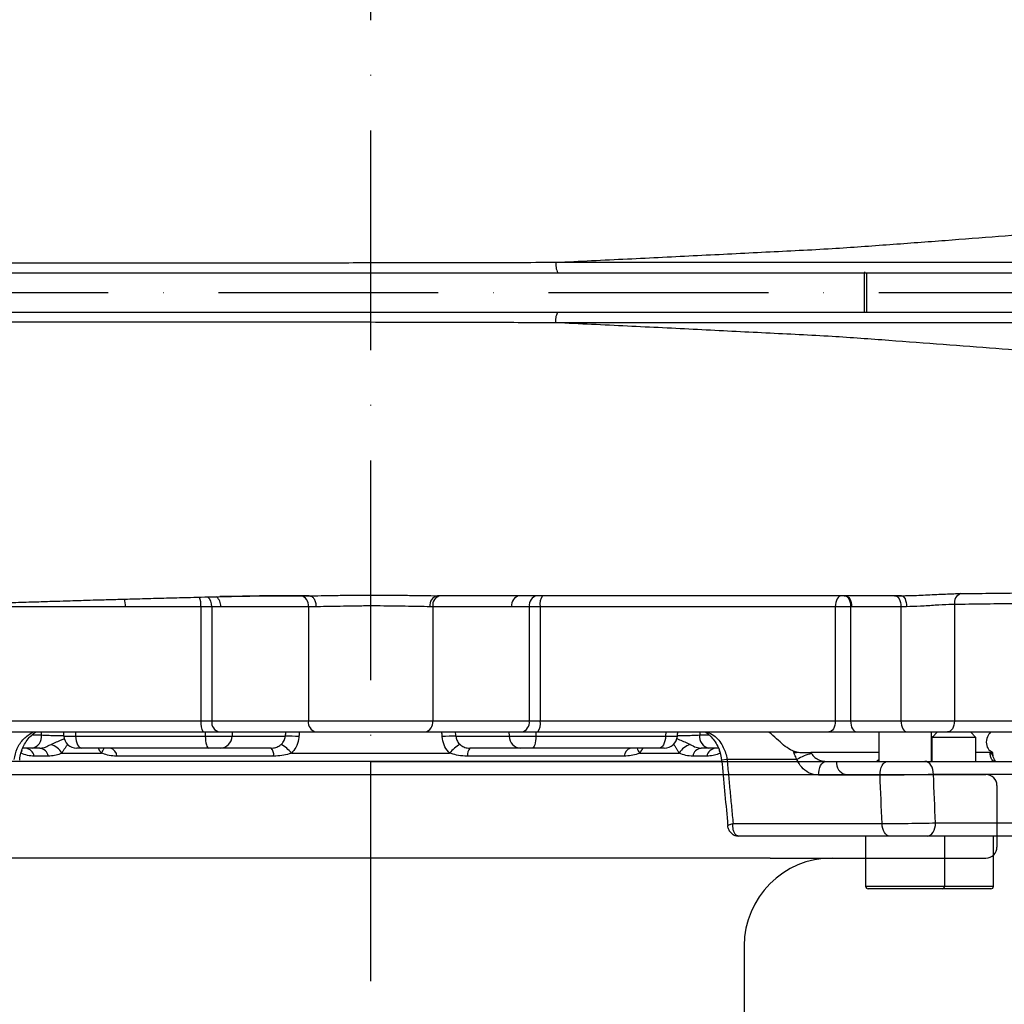
# Model space of a CAD drawing. Extents: x 0 to 10502, y 0 to 6861.
# Drawn here: x 3289 to 3513, y 4651 to 4875 of the extents above; entities that cross this region are included whole.
import ezdxf

# ---------------------------------------------------------------- set-up
doc = ezdxf.new("R2010")
doc.units = 0
doc.header["$LTSCALE"] = 5
doc.header["$MEASUREMENT"] = 0
doc.linetypes.add('GEN7', pattern=[15, 10, -2.5, 0, -2.5])
doc.layers.get('0').update_dxf_attribs({"linetype": 'CONTINUOUS'})
doc.layers.add('7', color=4, linetype='GEN7')
doc.styles.add('ISO', font='GENISO.SHX')
doc.dimstyles.new('GEN-ISO', dxfattribs={"dimtxt": 50, "dimasz": 50, "dimexe": 40, "dimexo": 1, "dimgap": 30, "dimtad": 0, "dimtih": 1, "dimtoh": 1, "dimdec": 1, "dimdsep": 46, "dimtxsty": 'ISO', "dimcen": 2, "dimclrd": 256, "dimclre": 256, "dimclrt": 2, "dimadec": 0, "dimazin": 0, "dimtp": 0.1, "dimtm": 0.1, "dimtfac": 0.05, "dimtdec": 1, "dimtix": 1, "dimtmove": 2, "dimatfit": 3, "dimfxl": 1, "dimtolj": 1, "dimarcsym": 0})

# ---------------------------------------------------------------- blocks, each defined once
blk = doc.blocks.new('*D25')
at = {"color": 3}
for p, q in [((3369.59, 4706.36), (3958.8, 4706.36)), ((3933.8, 4671.36), (3933.8, 4361.36)), ((3675.06, 4326.36), (3958.8, 4326.36))]:
    blk.add_line(p, q, dxfattribs=at)
for points in [[(3927.96, 4671.36), (3939.63, 4671.36), (3933.8, 4706.36)], [(3927.96, 4361.36), (3939.63, 4361.36), (3933.8, 4326.36)]]:
    blk.add_solid(points, dxfattribs=at)
at = {"color": 2, "insert": (3877.93, 4516.36), "char_height": 50, "attachment_point": 5, "rotation": 90, "style": 'ISO'}
blk.add_mtext('\\A1;380', dxfattribs=at)
blk = doc.blocks.new('*D51')
at = {"color": 3}
for p, q in [((3409.59, 5992.06), (3958.8, 5992.06)), ((3933.8, 4741.36), (3933.8, 5957.06)), ((3665.2, 4706.36), (3958.8, 4706.36))]:
    blk.add_line(p, q, dxfattribs=at)
for points in [[(3927.96, 5957.06), (3939.63, 5957.06), (3933.8, 5992.06)], [(3927.96, 4741.36), (3939.63, 4741.36), (3933.8, 4706.36)]]:
    blk.add_solid(points, dxfattribs=at)
at = {"color": 2, "insert": (3878.8, 5349.21), "char_height": 50, "attachment_point": 5, "rotation": 90, "style": 'ISO'}
blk.add_mtext('\\A1;{\\Fgeniso.shx;O}', dxfattribs=at)

msp = doc.modelspace()

# ---------------------------------------------------------------- linework, layer by layer
at = {"color": 7, "linetype": 'Continuous'}
for p, q in [((3206.7, 4817.56), (3480.84, 4817.56)), ((3480.84, 4817.56), (3480.84, 4808.56)), ((3480.84, 4817.56), (3481.39, 4817.56)), ((3481.39, 4817.56), (3612.5, 4817.56)), ((3481.39, 4817.56), (3481.39, 4808.56)), ((3206.7, 4808.56), (3480.84, 4808.56)), ((3480.84, 4808.56), (3481.39, 4808.56)), ((3481.39, 4808.56), (3612.5, 4808.56)), ((3330.01, 4741.56), (3312.86, 4741.56)), ((3332.47, 4741.56), (3330.01, 4741.56)), ((3330.01, 4741.56), (3330.01, 4715.56)), ((3332.47, 4741.56), (3332.47, 4715.56)), ((3334.53, 4741.56), (3332.47, 4741.56)), ((3354.45, 4741.56), (3354.45, 4715.56)), ((3382.74, 4741.56), (3382.74, 4715.56)), ((3404.71, 4741.56), (3400.7, 4741.56)), ((3404.71, 4741.56), (3404.71, 4715.56)), ((3407.18, 4741.56), (3404.71, 4741.56)), ((3407.18, 4741.56), (3407.18, 4715.56)), ((3474.31, 4741.56), (3407.18, 4741.56)), ((3474.31, 4741.56), (3474.31, 4715.56)), ((3477.79, 4741.56), (3474.31, 4741.56)), ((3477.79, 4741.56), (3477.79, 4715.56)), ((3478, 4741.56), (3477.79, 4741.56)), ((3489.24, 4741.56), (3489.24, 4715.56)), ((3501.41, 4742.07), (3501.41, 4715.56)), ((3267.42, 4715.56), (3330.01, 4715.56)), ((3330.01, 4715.56), (3332.47, 4715.56)), ((3332.47, 4715.56), (3354.45, 4715.56)), ((3354.45, 4715.56), (3382.74, 4715.56)), ((3382.74, 4715.56), (3404.71, 4715.56)), ((3404.71, 4715.56), (3407.18, 4715.56)), ((3407.18, 4715.56), (3474.31, 4715.56)), ((3474.31, 4715.56), (3477.79, 4715.56)), ((3477.79, 4715.56), (3489.24, 4715.56)), ((3489.24, 4715.56), (3501.41, 4715.56)), ((3501.41, 4715.56), (3525.91, 4715.56)), ((3291.55, 4712.36), (3293.73, 4712.36)), ((3301.44, 4713.06), (3301.48, 4712.09)), ((3330.98, 4713.06), (3331, 4712.09)), ((3337.15, 4713.06), (3337.08, 4712.09)), ((3400.04, 4713.06), (3400.11, 4712.09)), ((3406.21, 4713.06), (3406.19, 4712.09)), ((3435.75, 4713.06), (3435.71, 4712.09)), ((3443.46, 4712.36), (3445.65, 4712.36)), ((3298.79, 4712.09), (3301.48, 4712.09)), ((3301.48, 4712.09), (3331, 4712.09)), ((3331, 4712.09), (3337.08, 4712.09)), ((3337.08, 4712.09), (3349.19, 4712.09)), ((3388, 4712.09), (3400.11, 4712.09)), ((3400.11, 4712.09), (3406.19, 4712.09)), ((3406.19, 4712.09), (3435.71, 4712.09)), ((3435.71, 4712.09), (3438.4, 4712.09)), ((3506.3, 4711.81), (3496.3, 4711.81)), ((3291.61, 4709.36), (3289.48, 4709.36)), ((3298.38, 4708.25), (3307.36, 4708.25)), ((3302.93, 4709.36), (3301.78, 4709.36)), ((3331.81, 4709.36), (3302.93, 4709.36)), ((3334.43, 4709.36), (3331.81, 4709.36)), ((3345.98, 4709.36), (3334.43, 4709.36)), ((3350.62, 4708.25), (3386.57, 4708.25)), ((3402.76, 4709.36), (3391.2, 4709.36)), ((3405.37, 4709.36), (3402.76, 4709.36)), ((3434.25, 4709.36), (3405.37, 4709.36)), ((3429.82, 4708.25), (3438.81, 4708.25)), ((3435.41, 4709.36), (3434.25, 4709.36)), ((3447.71, 4709.36), (3445.58, 4709.36)), ((3484.2, 4708.36), (3468.77, 4708.36)), ((3509.51, 4708.36), (3506.3, 4708.36)), ((3448.49, 4706.36), (3288.68, 4706.36)), ((3295.3, 4707.56), (3292.11, 4707.56)), ((3346.56, 4707.56), (3310.91, 4707.56)), ((3426.28, 4707.56), (3390.63, 4707.56)), ((3445.08, 4707.56), (3441.89, 4707.56)), ((3449.68, 4706.77), (3448.42, 4706.65)), ((3465.59, 4706.77), (3449.68, 4706.77)), ((3472.23, 4706.36), (3486.2, 4706.36)), ((3494.71, 4706.36), (3519.93, 4706.36)), ((3484.49, 4703.2), (3470.51, 4703.2)), ((3522.24, 4703.36), (3496.63, 4703.36)), ((3451.05, 4692.2), (3484.94, 4692.2)), ((3497.11, 4692.36), (3521.83, 4692.36)), ((3486.66, 4689.36), (3452.39, 4689.36)), ((3519.54, 4689.36), (3495.19, 4689.36)), ((3481.2, 4677.96), (3499.2, 4677.96)), ((3498.6, 4677.36), (3481.8, 4677.36)), ((3509.7, 4677.36), (3498.6, 4677.36)), ((3499.2, 4677.96), (3510.3, 4677.96))]:
    msp.add_line(p, q, dxfattribs=at)
for p, q in [((3166.09, 4713.06), (3571.09, 4713.06)), ((3368.59, 4706.36), (3262.59, 4706.36)), ((3368.59, 4706.36), (3474.59, 4706.36)), ((3368.59, 4706.36), (3474.59, 4706.36)), ((3474.59, 4706.36), (3474.59, 4705.86)), ((3260.09, 4703.36), (3477.09, 4703.36)), ((3477.09, 4703.36), (3508.59, 4703.36)), ((3511.09, 4700.86), (3511.09, 4686.86)), ((3459.51, 4684.36), (3277.67, 4684.36)), ((3459.51, 4684.36), (3508.59, 4684.36)), ((3453.59, 4664.36), (3453.59, 4641.36))]:
    msp.add_line(p, q)
for points in [[(3475.78, 4744.06), (3475.49, 4744.01), (3475.22, 4743.87), (3474.96, 4743.63), (3474.74, 4743.32), (3474.56, 4742.95), (3474.42, 4742.51), (3474.34, 4742.04), (3474.31, 4741.56)], [(3476.36, 4744.06), (3476.64, 4744.01), (3476.91, 4743.87), (3477.15, 4743.63), (3477.37, 4743.32), (3477.55, 4742.95), (3477.68, 4742.51), (3477.76, 4742.04), (3477.79, 4741.56)], [(3476.56, 4744.06), (3476.84, 4744.01), (3477.11, 4743.87), (3477.36, 4743.63), (3477.58, 4743.32), (3477.76, 4742.95), (3477.89, 4742.51), (3477.97, 4742.04), (3478, 4741.56)], [(3487.81, 4744.06), (3488.09, 4744.01), (3488.36, 4743.87), (3488.61, 4743.63), (3488.82, 4743.32), (3489, 4742.95), (3489.13, 4742.51), (3489.22, 4742.04), (3489.24, 4741.56)], [(3489.38, 4744.06), (3489.6, 4744.01), (3489.81, 4743.87), (3490, 4743.63), (3490.17, 4743.32), (3490.31, 4742.95), (3490.41, 4742.51), (3490.48, 4742.04), (3490.5, 4741.56)], [(3474.31, 4715.56), (3474.28, 4715.07), (3474.2, 4714.6), (3474.06, 4714.17), (3473.88, 4713.79), (3473.66, 4713.48), (3473.4, 4713.25), (3473.13, 4713.1), (3472.84, 4713.06)], [(3477.79, 4715.56), (3477.82, 4715.07), (3477.9, 4714.6), (3478.03, 4714.17), (3478.21, 4713.79), (3478.43, 4713.48), (3478.68, 4713.25), (3478.95, 4713.1), (3479.23, 4713.06)], [(3489.24, 4715.56), (3489.27, 4715.07), (3489.35, 4714.6), (3489.49, 4714.17), (3489.66, 4713.79), (3489.88, 4713.48), (3490.13, 4713.25), (3490.4, 4713.1), (3490.68, 4713.06)], [(3501.41, 4715.56), (3501.38, 4715.07), (3501.29, 4714.6), (3501.14, 4714.17), (3500.94, 4713.79), (3500.7, 4713.48), (3500.42, 4713.25), (3500.12, 4713.1), (3499.8, 4713.06)], [(3301.48, 4712.09), (3301.53, 4711.55), (3301.62, 4711.03), (3301.77, 4710.56), (3301.95, 4710.14), (3302.16, 4709.81), (3302.4, 4709.56), (3302.67, 4709.41), (3302.93, 4709.36)], [(3331, 4712.09), (3331.03, 4711.55), (3331.08, 4711.03), (3331.16, 4710.56), (3331.26, 4710.14), (3331.38, 4709.81), (3331.52, 4709.56), (3331.66, 4709.41), (3331.81, 4709.36)], [(3406.19, 4712.09), (3406.16, 4711.55), (3406.11, 4711.03), (3406.03, 4710.56), (3405.93, 4710.14), (3405.8, 4709.81), (3405.67, 4709.56), (3405.52, 4709.41), (3405.37, 4709.36)], [(3435.71, 4712.09), (3435.66, 4711.55), (3435.56, 4711.03), (3435.42, 4710.56), (3435.24, 4710.14), (3435.02, 4709.81), (3434.78, 4709.56), (3434.52, 4709.41), (3434.25, 4709.36)], [(3289.27, 4708.81), (3289.19, 4708.57), (3289.05, 4708.25)], [(3470.51, 4703.2), (3470.53, 4703.81), (3470.62, 4704.39), (3470.77, 4704.94), (3470.98, 4705.42), (3471.25, 4705.82), (3471.55, 4706.11), (3471.88, 4706.29), (3472.23, 4706.36)], [(3484.49, 4703.2), (3484.5, 4703.81), (3484.59, 4704.39), (3484.74, 4704.94), (3484.96, 4705.42), (3485.22, 4705.82), (3485.52, 4706.11), (3485.86, 4706.29), (3486.2, 4706.36)], [(3496.63, 4703.36), (3496.59, 4703.94), (3496.48, 4704.5), (3496.31, 4705.02), (3496.07, 4705.48), (3495.78, 4705.85), (3495.45, 4706.13), (3495.09, 4706.3), (3494.71, 4706.36)], [(3486.66, 4689.36), (3486.34, 4689.41), (3486.02, 4689.57), (3485.73, 4689.83), (3485.48, 4690.18), (3485.26, 4690.61), (3485.1, 4691.1), (3484.99, 4691.64), (3484.94, 4692.2)], [(3495.19, 4689.36), (3495.56, 4689.41), (3495.92, 4689.58), (3496.26, 4689.86), (3496.55, 4690.23), (3496.79, 4690.69), (3496.97, 4691.21), (3497.08, 4691.77), (3497.11, 4692.36)]]:
    msp.add_lwpolyline(points, dxfattribs=at)
for centre, radius, start, end in [((3323.45, 4741.83), 6.56, 357.5775, 17.0887), ((3329.77, 4741.71), 2.7, 356.8015, 50.6424), ((3331.86, 4741.71), 2.68, 356.6443, 52.3703), ((3352.24, 4741.87), 2.23, 351.9134, 78.5353), ((3384.3, 4741.9), 2.22, 103.0968, 188.8065), ((3384.95, 4741.87), 2.23, 101.4225, 188.0487), ((3402.91, 4741.87), 2.23, 101.4226, 188.0486), ((3406.92, 4741.87), 2.23, 101.4225, 188.0487), ((3410.49, 4742.15), 3.37, 145.6145, 190.1884), ((3503.75, 4742.39), 2.36, 113.836, 187.7752), ((3306.55, 4741.65), 6.3, 359.1464, 15.0604), ((3333.33, 4714.96), 3.37, 169.8117, 214.3852), ((3334.68, 4715.24), 2.23, 171.9514, 258.5775), ((3356.66, 4715.24), 2.23, 171.9514, 258.5775), ((3380.53, 4715.24), 2.23, 281.4225, 8.0486), ((3402.5, 4715.24), 2.23, 281.4225, 8.0486), ((3403.86, 4714.96), 3.37, 325.6148, 10.1883), ((3291.08, 4711.98), 2.68, 281.422, 8.049), ((3446.11, 4711.98), 2.68, 171.951, 258.578), ((3294.02, 4705.33), 5.25, 33.8612, 68.9478), ((3301.78, 4712.36), 3, 185, 270), ((3334.27, 4712.16), 2.81, 273.2487, 358.6143), ((3343.35, 4701.9), 9.66, 41.124, 59.5501), ((3349.76, 4682.66), 29.44, 85.0467, 91.1061), ((3387.43, 4682.66), 29.44, 88.8939, 94.9533), ((3393.84, 4701.9), 9.66, 120.4499, 138.876), ((3402.92, 4712.16), 2.81, 181.3857, 266.7513), ((3435.41, 4712.36), 3, 270, 355), ((3443.16, 4705.33), 5.25, 111.0522, 146.1388), ((3289.88, 4707.09), 2.28, 11.7501, 83.8497), ((3293.12, 4707.16), 2.22, 10.355, 82.815), ((3304.76, 4710.38), 3.36, 320.8309, 342.3572), ((3308.94, 4707.44), 1.98, 3.4232, 76.0832), ((3344.29, 4707.83), 2.28, 353.1615, 42.0969), ((3392.9, 4707.83), 2.28, 137.9031, 186.8385), ((3428.25, 4707.44), 1.98, 103.9168, 176.5768), ((3432.43, 4710.38), 3.36, 197.6428, 219.1691), ((3444.07, 4707.16), 2.22, 97.185, 169.645), ((3447.31, 4707.09), 2.28, 96.1503, 168.2499), ((3450.12, 4709.37), 2.27, 180.2427, 209.3573), ((3461.98, 4725.26), 17.21, 279.8562, 282.3923), ((3471.97, 4696.05), 12.48, 104.2256, 120.7239), ((3509.42, 4707.29), 0.86, 23.529, 82.8087), ((3481.8, 4677.96), 0.6, 180, 270), ((3498.6, 4677.96), 0.6, 270, 0), ((3509.7, 4677.96), 0.6, 270, 0)]:
    msp.add_arc(centre, radius, start, end, dxfattribs=at)
for centre, radius, start, end in [((3477.09, 4705.86), 2.5, 180, 270), ((3508.59, 4700.86), 2.5, 0, 90), ((3508.59, 4686.86), 2.5, 270, 0), ((3473.59, 4664.36), 20, 90, 180)]:
    msp.add_arc(centre, radius, start, end)
for centre, major_axis, ratio, start_param, end_param in [((3439.13, 5255.09), (122.31, 1574.47), 0.032154, 1.92475, 1.9254), ((3298.05, 5255.09), (-122.31, 1574.47), 0.032154, 4.357785, 4.358436), ((3362.87, 3752.64), (-109.18, 3625.41), 0.042891, 4.973248, 4.976391), ((3368.59, 3753.16), (-114.95, 3625.41), 0.045144, 4.973004, 4.976147)]:
    msp.add_ellipse(centre, major_axis=major_axis, ratio=ratio, start_param=start_param, end_param=end_param, dxfattribs=at)
for points, knots in [([(3410.72, 4819.93), (3416.17, 4820.19), (3427.07, 4820.71), (3443.02, 4821.49), (3458.57, 4822.3), (3473.21, 4822.98), (3486.77, 4824), (3499.41, 4824.93), (3511.55, 4825.87), (3523.19, 4826.8), (3534.22, 4827.7), (3544.63, 4828.58), (3554.37, 4829.43), (3563.52, 4830.25), (3568.99, 4830.78), (3571.74, 4831.04)], [0, 0, 0, 0, 0.082859, 0.165558, 0.24809, 0.330463, 0.404871, 0.479133, 0.553418, 0.627856, 0.702562, 0.776284, 0.850414, 0.924986, 1, 1, 1, 1]), ([(3108.33, 4819.83), (3111.65, 4819.83), (3118.28, 4819.83), (3128.03, 4819.83), (3138.23, 4819.83), (3149.15, 4819.83), (3160.76, 4819.83), (3171.56, 4819.82), (3181.17, 4819.82), (3189.39, 4819.82), (3197.94, 4819.82), (3208.06, 4819.82), (3219.82, 4819.82), (3233.18, 4819.82), (3246.81, 4819.82), (3260.67, 4819.82), (3274.67, 4819.82), (3289.05, 4819.82), (3303.77, 4819.82), (3318.77, 4819.82), (3331.57, 4819.81), (3344.81, 4819.81), (3358.52, 4819.84), (3375.46, 4819.87), (3393, 4819.89), (3404.63, 4819.93), (3410.69, 4819.93), (3410.69, 4819.93)], [0, 0, 0, 0, 0.0486479, 0.0972975, 0.145928, 0.1948918, 0.2438819, 0.2928284, 0.3230767, 0.3533568, 0.3836039, 0.4138073, 0.4555933, 0.4974147, 0.5392008, 0.5798743, 0.62058, 0.6612549, 0.703089, 0.7449574, 0.7867969, 0.8094046, 0.8546335, 0.9000317, 0.9499007, 0.9999998, 1, 1, 1, 1]), ([(3410.69, 4819.93), (3410.69, 4819.93), (3410.69, 4819.93), (3410.7, 4819.93), (3410.7, 4819.93)], [0, 0, 0, 0, 0.004098, 1, 1, 1, 1]), ([(3410.7, 4819.93), (3410.71, 4819.65), (3410.73, 4819.11), (3410.89, 4818), (3411.11, 4817.74), (3411.27, 4817.56)], [0, 0, 0, 0, 0.225356, 0.436794, 1, 1, 1, 1]), ([(3410.7, 4819.93), (3410.7, 4819.93), (3410.7, 4819.93), (3410.7, 4819.93), (3410.7, 4819.93), (3410.7, 4819.93), (3410.71, 4819.93), (3410.71, 4819.93), (3410.72, 4819.93), (3410.72, 4819.93)], [0, 0, 0, 0, 0.001831, 0.003973, 0.008383, 0.023653, 0.083643, 0.323707, 1, 1, 1, 1]), ([(3410.72, 4819.93), (3410.72, 4819.93), (3416.46, 4819.93), (3429.37, 4819.95), (3446.84, 4819.96), (3462.17, 4819.97), (3475.21, 4819.97), (3486.19, 4819.97), (3497.19, 4819.96), (3508.15, 4819.96), (3518.9, 4819.96), (3529.09, 4819.96), (3538.69, 4819.97), (3547.88, 4819.97), (3556.58, 4819.97), (3564.79, 4819.97), (3569.79, 4819.97), (3572.29, 4819.97)], [0, 0, 0, 0, 0, 0.09443, 0.185591, 0.276751, 0.338837, 0.400966, 0.463058, 0.531097, 0.599321, 0.665259, 0.731239, 0.797176, 0.86476, 0.932399, 1, 1, 1, 1]), ([(3410.7, 4806.18), (3410.71, 4806.46), (3410.73, 4807), (3410.89, 4808.11), (3411.11, 4808.37), (3411.27, 4808.56)], [0, 0, 0, 0, 0.225355, 0.436793, 1, 1, 1, 1]), ([(3410.69, 4806.18), (3410.69, 4806.18), (3405.55, 4806.18), (3395.66, 4806.22), (3380.3, 4806.25), (3364.92, 4806.28), (3349.47, 4806.3), (3333.21, 4806.3), (3316.19, 4806.29), (3298.47, 4806.29), (3280.96, 4806.29), (3263.79, 4806.29), (3247.18, 4806.29), (3231.21, 4806.29), (3215.94, 4806.29), (3201.31, 4806.29), (3187.42, 4806.29), (3177.39, 4806.29), (3169.46, 4806.29), (3163.34, 4806.29), (3154.96, 4806.29), (3145.81, 4806.29), (3136.08, 4806.28), (3126.73, 4806.28), (3117.58, 4806.28), (3111.41, 4806.28), (3108.33, 4806.28)], [0, 0, 0, 0, 0.0000002, 0.0425055, 0.0851336, 0.1277795, 0.1703622, 0.2128294, 0.2622694, 0.3118739, 0.3615223, 0.4111041, 0.4605251, 0.5087518, 0.5571654, 0.6056497, 0.654077, 0.7023153, 0.7168564, 0.7459588, 0.7750617, 0.8199909, 0.8649448, 0.9099585, 0.9549984, 1, 1, 1, 1]), ([(3410.7, 4806.18), (3410.7, 4806.18), (3410.69, 4806.18), (3410.69, 4806.18), (3410.69, 4806.18)], [0, 0, 0, 0, 0.995902, 1, 1, 1, 1]), ([(3410.72, 4806.18), (3410.72, 4806.18), (3410.72, 4806.18), (3410.71, 4806.18), (3410.71, 4806.18), (3410.71, 4806.18), (3410.71, 4806.18), (3410.71, 4806.18), (3410.71, 4806.18), (3410.7, 4806.18), (3410.7, 4806.18), (3410.7, 4806.18), (3410.7, 4806.18), (3410.7, 4806.18), (3410.7, 4806.18), (3410.7, 4806.18), (3410.7, 4806.18), (3410.7, 4806.18)], [0, 0, 0, 0, 0.329218, 0.549602, 0.697484, 0.795924, 0.862608, 0.906578, 0.936587, 0.956963, 0.970673, 0.980207, 0.986436, 0.992611, 0.995757, 0.99817, 1, 1, 1, 1]), ([(3572.29, 4806.14), (3569.85, 4806.14), (3564.97, 4806.14), (3556.98, 4806.14), (3548.4, 4806.15), (3539.16, 4806.15), (3529.33, 4806.15), (3519, 4806.15), (3508.16, 4806.15), (3497.27, 4806.15), (3486.42, 4806.15), (3475.68, 4806.14), (3462.7, 4806.15), (3447.22, 4806.16), (3429.51, 4806.16), (3416.46, 4806.18), (3410.72, 4806.18), (3410.72, 4806.18)], [0, 0, 0, 0, 0.065962, 0.131958, 0.197904, 0.265479, 0.333102, 0.40068, 0.468719, 0.536943, 0.597707, 0.658505, 0.719264, 0.812416, 0.90557, 1, 1, 1, 1, 1]), ([(3571.74, 4795.07), (3568.94, 4795.34), (3563.37, 4795.87), (3554.03, 4796.71), (3544.08, 4797.58), (3533.51, 4798.47), (3522.44, 4799.37), (3510.91, 4800.29), (3498.96, 4801.22), (3486.53, 4802.13), (3473.13, 4803.14), (3458.57, 4803.81), (3443.02, 4804.62), (3427.07, 4805.4), (3416.17, 4805.92), (3410.72, 4806.18)], [0, 0, 0, 0, 0.0763732, 0.1522888, 0.2277463, 0.3027837, 0.3774673, 0.4505634, 0.5235177, 0.5964554, 0.6695368, 0.7519101, 0.8344416, 0.9171414, 1, 1, 1, 1]), ([(3183.01, 4738.39), (3184.86, 4738.56), (3188.42, 4738.9), (3193.83, 4739.27), (3199.06, 4739.58), (3204, 4739.82), (3208.45, 4740.01), (3212.3, 4740.16), (3215.45, 4740.27), (3218.07, 4740.35), (3220.45, 4740.43), (3223.14, 4740.51), (3226.43, 4740.6), (3230.15, 4740.7), (3233.87, 4740.79), (3237.49, 4740.86), (3241.26, 4740.96), (3245.42, 4741.01), (3250.23, 4741.17), (3256.44, 4741.42), (3264.15, 4741.7), (3273.47, 4742.04), (3281.7, 4742.33), (3288.36, 4742.55), (3292.9, 4742.69), (3296.84, 4742.82), (3300.04, 4742.92), (3302.61, 4743), (3305.03, 4743.07), (3307.82, 4743.15), (3311.39, 4743.25), (3315.68, 4743.37), (3320.35, 4743.5), (3325.75, 4743.64), (3331.52, 4743.78), (3336.64, 4743.9), (3340.43, 4743.98), (3343, 4744.02), (3345.4, 4744.05), (3346.77, 4744.05), (3347.44, 4744.06)], [0, 0, 0, 0, 0.059181, 0.113677, 0.162766, 0.206046, 0.243262, 0.272582, 0.296279, 0.314286, 0.329634, 0.346268, 0.370023, 0.395704, 0.419137, 0.440291, 0.461005, 0.485233, 0.512528, 0.542815, 0.588908, 0.637894, 0.689713, 0.715055, 0.738189, 0.757619, 0.773376, 0.785483, 0.795464, 0.809006, 0.826366, 0.847529, 0.871172, 0.893693, 0.925, 0.95336, 0.966285, 0.978071, 0.989054, 1, 1, 1, 1]), ([(3354.64, 4744.05), (3353.42, 4744.06), (3350.97, 4744.06), (3345.83, 4744.07), (3340.33, 4743.93), (3336.01, 4743.87), (3334.29, 4743.84)], [0, 0, 0, 0, 0.17747, 0.354027, 0.741511, 1, 1, 1, 1]), ([(3354.64, 4744.05), (3354.64, 4744.05), (3354.98, 4744.05), (3356.44, 4744.06), (3359, 4744.1), (3362.58, 4744.16), (3366.31, 4744.21), (3370.11, 4744.22), (3373.87, 4744.2), (3377.46, 4744.14), (3380.89, 4744.08), (3382.75, 4744.06), (3383.8, 4744.06), (3383.8, 4744.06)], [0, 0, 0, 0, 0.000002, 0.043835, 0.163069, 0.282318, 0.402179, 0.522044, 0.641891, 0.761735, 0.880874, 0.999998, 1, 1, 1, 1]), ([(3354.64, 4744.05), (3354.85, 4744.02), (3355.25, 4743.94), (3355.77, 4743.36), (3356.13, 4742.54), (3356.17, 4741.88), (3356.2, 4741.55)], [0, 0, 0, 0, 0.25, 0.499998, 0.749996, 1, 1, 1, 1]), ([(3401.02, 4744.06), (3399.75, 4744.06), (3394.07, 4744.06), (3388.29, 4744.06), (3383.8, 4744.06)], [0, 0, 0, 0, 0.224058, 1, 1, 1, 1]), ([(3489.38, 4744.06), (3486.22, 4744.06), (3479.91, 4744.06), (3469.89, 4744.06), (3459.52, 4744.06), (3448.38, 4744.06), (3436.33, 4744.06), (3423.55, 4744.06), (3411.76, 4744.06), (3404.18, 4744.06), (3401.02, 4744.06)], [0, 0, 0, 0, 0.123237, 0.246167, 0.368894, 0.491502, 0.628642, 0.765685, 0.902635, 1, 1, 1, 1]), ([(3487.81, 4744.06), (3488.33, 4744.06), (3488.85, 4744.06), (3489.38, 4744.06), (3489.38, 4744.06)], [0, 0, 0, 0, 0.9999671, 1, 1, 1, 1]), ([(3489.38, 4744.06), (3489.38, 4744.06), (3489.98, 4744.06), (3491.26, 4744.08), (3493.26, 4744.15), (3495.33, 4744.25), (3497.38, 4744.35), (3499.38, 4744.45), (3501.22, 4744.52), (3502.29, 4744.54), (3502.8, 4744.55)], [0, 0, 0, 0, 0.000005, 0.140236, 0.284722, 0.426771, 0.572838, 0.717337, 0.865829, 1, 1, 1, 1]), ([(3502.8, 4744.55), (3505, 4744.57), (3509.4, 4744.61), (3515.69, 4744.69), (3521.77, 4744.76), (3525.58, 4744.82), (3527.49, 4744.85)], [0, 0, 0, 0, 0.249057, 0.498114, 0.749057, 1, 1, 1, 1]), ([(3312.86, 4741.56), (3309.17, 4741.56), (3302.42, 4741.55), (3292.9, 4741.54), (3284.17, 4741.52), (3275.63, 4741.49), (3270.16, 4741.45), (3267.42, 4741.43)], [0, 0, 0, 0, 0.230692, 0.421883, 0.613075, 0.806537, 1, 1, 1, 1]), ([(3354.45, 4741.56), (3352.29, 4741.55), (3347.96, 4741.55), (3341.32, 4741.54), (3336.84, 4741.55), (3334.53, 4741.56)], [0, 0, 0, 0, 0.325695, 0.651389, 1, 1, 1, 1]), ([(3382.11, 4741.56), (3381.24, 4741.56), (3379.51, 4741.58), (3376.5, 4741.65), (3373.3, 4741.7), (3369.95, 4741.73), (3366.57, 4741.72), (3363.24, 4741.67), (3360.08, 4741.6), (3357.75, 4741.56), (3356.53, 4741.56), (3356.2, 4741.55)], [0, 0, 0, 0, 0.119517, 0.239038, 0.358551, 0.478061, 0.597535, 0.71701, 0.836435, 0.955857, 1, 1, 1, 1]), ([(3400.7, 4741.56), (3399.53, 4741.56), (3393.54, 4741.56), (3387.55, 4741.56), (3382.74, 4741.56)], [0, 0, 0, 0, 0.196767, 1, 1, 1, 1]), ([(3489.24, 4741.56), (3487.88, 4741.56), (3484.13, 4741.56), (3480.38, 4741.56), (3478, 4741.56)], [0, 0, 0, 0, 0.364239, 1, 1, 1, 1]), ([(3501.41, 4742.07), (3501, 4742.06), (3499.7, 4742.03), (3497.08, 4741.88), (3493.65, 4741.63), (3491.55, 4741.58), (3490.5, 4741.56)], [0, 0, 0, 0, 0.132772, 0.423057, 0.711557, 1, 1, 1, 1]), ([(3525.91, 4742.39), (3524.03, 4742.36), (3520.27, 4742.3), (3514.26, 4742.22), (3508.01, 4742.14), (3503.61, 4742.09), (3501.41, 4742.07)], [0, 0, 0, 0, 0.249058, 0.498116, 0.749058, 1, 1, 1, 1]), ([(3287.5, 4706.77), (3287.69, 4707.64), (3288.08, 4709.37), (3289.62, 4711.6), (3291.04, 4712.57), (3291.75, 4713.06)], [0, 0, 0, 0, 0.327549, 0.66086, 1, 1, 1, 1]), ([(3288.8, 4706.65), (3288.81, 4706.82), (3288.84, 4707.49), (3289.15, 4708.63), (3289.7, 4710), (3290.47, 4711.24), (3291.39, 4712.29), (3292.09, 4712.81), (3292.44, 4713.06)], [0, 0, 0, 0, 0.0625491, 0.2460255, 0.4311201, 0.6205662, 0.8166988, 1, 1, 1, 1]), ([(3293.73, 4712.36), (3294.17, 4712.34), (3295.05, 4712.3), (3296.71, 4712.26), (3298.02, 4712.23), (3298.66, 4712.22), (3298.78, 4712.22)], [0, 0, 0, 0, 0.308736, 0.617343, 0.925541, 1, 1, 1, 1]), ([(3438.41, 4712.22), (3438.53, 4712.22), (3439.17, 4712.23), (3440.48, 4712.26), (3442.14, 4712.3), (3443.02, 4712.34), (3443.46, 4712.36)], [0, 0, 0, 0, 0.074459, 0.382657, 0.691264, 1, 1, 1, 1]), ([(3444.71, 4713.06), (3445.01, 4712.85), (3445.68, 4712.4), (3446.58, 4711.4), (3447.42, 4710.16), (3448.01, 4708.72), (3448.34, 4707.53), (3448.38, 4706.83), (3448.39, 4706.65)], [0, 0, 0, 0, 0.157605, 0.348444, 0.550267, 0.744928, 0.932714, 1, 1, 1, 1]), ([(3445.17, 4713.06), (3445.69, 4712.8), (3447.11, 4712.11), (3448.74, 4710.03), (3449.52, 4708), (3449.66, 4706.92), (3449.68, 4706.77)], [0, 0, 0, 0, 0.220704, 0.604484, 0.94614, 1, 1, 1, 1]), ([(3464.8, 4708.69), (3464.58, 4708.79), (3463.81, 4709.12), (3462.51, 4710.07), (3460.9, 4711.54), (3459.76, 4712.58), (3459.11, 4713.01), (3459.03, 4713.06)], [0, 0, 0, 0, 0.1055382, 0.3706858, 0.6511009, 0.9602366, 1, 1, 1, 1]), ([(3509.66, 4713.06), (3509.38, 4712.7), (3508.74, 4711.92), (3508.55, 4710.3), (3509.02, 4709.17), (3509.49, 4708.79), (3509.6, 4708.69)], [0, 0, 0, 0, 0.261613, 0.577954, 0.895717, 1, 1, 1, 1]), ([(3293.39, 4709.36), (3293.73, 4709.39), (3294.44, 4709.46), (3295.23, 4709.91), (3295.76, 4710.15), (3295.91, 4710.23)], [0, 0, 0, 0, 0.399182, 0.83013, 1, 1, 1, 1]), ([(3295.91, 4710.23), (3296.73, 4710.59), (3297.77, 4711.06), (3298.74, 4711.46), (3298.95, 4711.55)], [0, 0, 0, 0, 0.787625, 1, 1, 1, 1]), ([(3345.98, 4709.36), (3346.34, 4709.39), (3347.05, 4709.44), (3347.78, 4709.84), (3348.14, 4710.14), (3348.24, 4710.23)], [0, 0, 0, 0, 0.430289, 0.846386, 1, 1, 1, 1]), ([(3348.24, 4710.23), (3348.44, 4710.42), (3348.87, 4710.87), (3349.14, 4711.56), (3349.18, 4711.99), (3349.19, 4712.09)], [0, 0, 0, 0, 0.387252, 0.858285, 1, 1, 1, 1]), ([(3352.3, 4711.99), (3352.28, 4711.79), (3352.2, 4710.93), (3351.73, 4709.56), (3350.96, 4708.65), (3350.62, 4708.25)], [0, 0, 0, 0, 0.144742, 0.621507, 1, 1, 1, 1]), ([(3386.57, 4708.25), (3386.48, 4708.34), (3385.97, 4708.88), (3385.19, 4710.08), (3384.99, 4711.35), (3384.89, 4711.99)], [0, 0, 0, 0, 0.085566, 0.541098, 1, 1, 1, 1]), ([(3388, 4712.09), (3388.05, 4711.77), (3388.16, 4711.13), (3388.61, 4710.53), (3388.9, 4710.27), (3388.95, 4710.23)], [0, 0, 0, 0, 0.450446, 0.911155, 1, 1, 1, 1]), ([(3388.95, 4710.23), (3389.23, 4710.01), (3389.79, 4709.58), (3390.61, 4709.37), (3391.09, 4709.36), (3391.2, 4709.36)], [0, 0, 0, 0, 0.42658, 0.858691, 1, 1, 1, 1]), ([(3438.25, 4711.54), (3438.45, 4711.46), (3439.42, 4711.06), (3440.46, 4710.59), (3441.28, 4710.23)], [0, 0, 0, 0, 0.208613, 1, 1, 1, 1]), ([(3441.28, 4710.23), (3441.74, 4709.97), (3442.58, 4709.51), (3443.42, 4709.4), (3443.79, 4709.36)], [0, 0, 0, 0, 0.552156, 1, 1, 1, 1]), ([(3292.11, 4707.56), (3291.58, 4707.58), (3290.53, 4707.63), (3289.54, 4708.05), (3289.05, 4708.25)], [0, 0, 0, 0, 0.51039, 1, 1, 1, 1]), ([(3298.38, 4708.25), (3298.25, 4708.19), (3297.7, 4707.94), (3296.7, 4707.63), (3295.78, 4707.58), (3295.3, 4707.56)], [0, 0, 0, 0, 0.12571, 0.541984, 1, 1, 1, 1]), ([(3307.36, 4708.25), (3307.29, 4708.34), (3307.02, 4708.66), (3306.83, 4709.06), (3306.69, 4709.36)], [0, 0, 0, 0, 0.263507, 1, 1, 1, 1]), ([(3310.91, 4707.56), (3310.73, 4707.56), (3310.02, 4707.57), (3308.79, 4707.71), (3307.82, 4708.08), (3307.36, 4708.25)], [0, 0, 0, 0, 0.147423, 0.600966, 1, 1, 1, 1]), ([(3350.62, 4708.25), (3350.45, 4708.19), (3349.73, 4707.92), (3348.38, 4707.62), (3347.18, 4707.58), (3346.56, 4707.56)], [0, 0, 0, 0, 0.134515, 0.546149, 1, 1, 1, 1]), ([(3390.63, 4707.56), (3390.43, 4707.56), (3389.6, 4707.57), (3388.22, 4707.71), (3387.09, 4708.08), (3386.57, 4708.25)], [0, 0, 0, 0, 0.147422, 0.600966, 1, 1, 1, 1]), ([(3429.82, 4708.25), (3429.67, 4708.19), (3429.07, 4707.92), (3427.86, 4707.62), (3426.82, 4707.58), (3426.28, 4707.56)], [0, 0, 0, 0, 0.134515, 0.546149, 1, 1, 1, 1]), ([(3441.89, 4707.56), (3441.36, 4707.58), (3440.31, 4707.63), (3439.3, 4708.05), (3438.81, 4708.25)], [0, 0, 0, 0, 0.51039, 1, 1, 1, 1]), ([(3448.14, 4708.25), (3448.02, 4708.19), (3447.5, 4707.94), (3446.45, 4707.63), (3445.55, 4707.58), (3445.08, 4707.56)], [0, 0, 0, 0, 0.12571, 0.541984, 1, 1, 1, 1]), ([(3465.59, 4706.77), (3465.39, 4707.16), (3465.14, 4707.65), (3464.97, 4708.19), (3464.93, 4708.31)], [0, 0, 0, 0, 0.7737422, 1, 1, 1, 1]), ([(3465.67, 4708.46), (3466.07, 4708.41), (3466.58, 4708.36), (3467.11, 4708.36), (3467.24, 4708.36)], [0, 0, 0, 0, 0.756165, 1, 1, 1, 1]), ([(3467.24, 4708.36), (3467.26, 4708.36), (3467.68, 4708.36), (3468.22, 4708.36), (3468.66, 4708.36), (3468.77, 4708.36)], [0, 0, 0, 0, 0.0463287, 0.7600204, 1, 1, 1, 1]), ([(3468.9, 4708.14), (3468.95, 4708.07), (3469.21, 4707.66), (3469.89, 4707.03), (3471, 4706.47), (3471.82, 4706.39), (3472.23, 4706.36)], [0, 0, 0, 0, 0.06421, 0.363968, 0.680292, 1, 1, 1, 1]), ([(3509.51, 4708.36), (3509.71, 4708.36), (3509.98, 4708.36), (3510.08, 4708.36), (3510.1, 4708.36)], [0, 0, 0, 0, 0.6886659, 1, 1, 1, 1]), ([(3510.51, 4706.36), (3510.46, 4706.36), (3510.26, 4706.38), (3509.97, 4706.64), (3509.68, 4707.23), (3509.58, 4707.84), (3509.53, 4708.14)], [0, 0, 0, 0, 0.11932, 0.429036, 0.72025, 1, 1, 1, 1]), ([(3510.22, 4707.63), (3510.21, 4707.65), (3510.16, 4707.78), (3510.17, 4707.96), (3510.17, 4708.11)], [0, 0, 0, 0, 0.187573, 1, 1, 1, 1]), ([(3448.46, 4706.66), (3448.9, 4701.99), (3449.38, 4697.01), (3449.83, 4692.02), (3449.86, 4691.71)], [0, 0, 0, 0, 0.9374, 1, 1, 1, 1]), ([(3470.51, 4703.2), (3469.89, 4703.27), (3468.65, 4703.42), (3466.98, 4704.57), (3466.02, 4705.83), (3465.66, 4706.63), (3465.59, 4706.77)], [0, 0, 0, 0, 0.312184, 0.624477, 0.931978, 1, 1, 1, 1]), ([(3483.7, 4706.36), (3483.71, 4706.39), (3483.73, 4706.45), (3484.06, 4706.68), (3484.2, 4706.78)], [0, 0, 0, 0, 0.578831, 1, 1, 1, 1]), ([(3486.2, 4706.36), (3486.89, 4706.36), (3488.27, 4706.36), (3490.67, 4706.36), (3492.93, 4706.36), (3494.14, 4706.36), (3494.71, 4706.36)], [0, 0, 0, 0, 0.25795, 0.515891, 0.774086, 1, 1, 1, 1]), ([(3510.82, 4706.29), (3510.83, 4706.29), (3510.85, 4706.27), (3510.67, 4706.45), (3510.43, 4706.9), (3510.26, 4707.35), (3510.21, 4707.64), (3510.21, 4707.65)], [0, 0, 0, 0, 0.149365, 0.4276235, 0.7088357, 0.9909803, 1, 1, 1, 1]), ([(3496.63, 4703.36), (3495.82, 4703.34), (3494.09, 4703.31), (3490.87, 4703.26), (3487.44, 4703.22), (3485.47, 4703.21), (3484.49, 4703.2)], [0, 0, 0, 0, 0.22585, 0.484005, 0.741968, 1, 1, 1, 1]), ([(3449.82, 4691.7), (3449.84, 4691.74), (3449.88, 4691.8), (3450.22, 4691.93), (3450.6, 4692.07), (3450.85, 4692.14), (3451.04, 4692.2), (3451.05, 4692.2)], [0, 0, 0, 0, 0.3221324, 0.6411674, 0.7483038, 0.9961128, 1, 1, 1, 1]), ([(3452.39, 4689.36), (3452.23, 4689.38), (3451.93, 4689.42), (3451.52, 4689.78), (3451.2, 4690.37), (3451.06, 4691.01), (3451.01, 4691.62), (3451.02, 4691.96), (3451.05, 4692.2), (3451.05, 4692.2)], [0, 0, 0, 0, 0.181227, 0.350937, 0.571469, 0.773152, 0.840885, 0.997541, 1, 1, 1, 1]), ([(3484.94, 4692.2), (3485.8, 4692.2), (3487.64, 4692.22), (3490.91, 4692.25), (3494.31, 4692.3), (3496.18, 4692.34), (3497.11, 4692.36)], [0, 0, 0, 0, 0.2259931, 0.4839378, 0.741992, 1, 1, 1, 1]), ([(3449.82, 4691.7), (3449.82, 4691.69), (3449.8, 4691.43), (3449.99, 4690.9), (3450.41, 4690.19), (3451.07, 4689.67), (3451.76, 4689.39), (3452.21, 4689.38), (3452.39, 4689.37)], [0, 0, 0, 0, 0.008762, 0.208302, 0.425548, 0.65122, 0.858522, 1, 1, 1, 1]), ([(3495.19, 4689.36), (3494.53, 4689.36), (3493.22, 4689.36), (3490.84, 4689.36), (3488.55, 4689.36), (3487.26, 4689.36), (3486.66, 4689.36)], [0, 0, 0, 0, 0.258081, 0.516167, 0.774081, 1, 1, 1, 1])]:
    msp.add_open_spline(points, degree=3, knots=knots, dxfattribs=at)
for points in [[(3480.99, 4817.48), (3481, 4817.75)], [(3346.91, 4744.05), (3352.69, 4744.06)], [(3352.69, 4744.06), (3354.64, 4744.05)], [(3356.2, 4741.55), (3354.45, 4741.56)], [(3382.74, 4741.56), (3382.11, 4741.56)], [(3490.5, 4741.56), (3489.24, 4741.56)], [(3293.73, 4712.36), (3293.71, 4713.06)], [(3298.71, 4713.06), (3298.79, 4712.09)], [(3352.37, 4713.06), (3352.3, 4711.99)], [(3384.89, 4711.99), (3384.82, 4713.06)], [(3438.4, 4712.09), (3438.48, 4713.06)], [(3443.48, 4713.06), (3443.46, 4712.36)], [(3484.2, 4713.06), (3484.2, 4706.36)], [(3496.2, 4706.36), (3496.2, 4713.06)], [(3497.55, 4713.06), (3496.3, 4711.81)], [(3506.3, 4711.81), (3505.05, 4713.06)], [(3299.65, 4710.29), (3298.38, 4708.25)], [(3438.81, 4708.25), (3437.55, 4710.26)], [(3496.3, 4711.81), (3496.3, 4706.36)], [(3506.3, 4706.36), (3506.3, 4711.81)], [(3293.39, 4709.36), (3291.61, 4709.36)], [(3430.55, 4709.36), (3429.82, 4708.25)], [(3445.58, 4709.36), (3443.79, 4709.36)], [(3464.93, 4708.31), (3464.8, 4708.69)], [(3464.8, 4708.69), (3465.67, 4708.46)], [(3468.77, 4708.36), (3468.9, 4708.14)], [(3509.53, 4708.14), (3509.51, 4708.36)], [(3509.97, 4708.46), (3509.6, 4708.69)], [(3510.07, 4708.41), (3509.97, 4708.46)], [(3510.1, 4708.36), (3510.09, 4708.38)], [(3510.17, 4708.11), (3510.16, 4708.38)], [(3449.68, 4706.77), (3451.05, 4692.2)], [(3481.2, 4689.36), (3481.2, 4677.96)], [(3499.2, 4677.96), (3499.2, 4689.36)], [(3510.3, 4677.96), (3510.3, 4689.36)]]:
    msp.add_open_spline(points, degree=1, dxfattribs=at)
at = {"layer": '7'}
for p, q in [((3368.59, 4925.06), (3368.59, 4706.36)), ((3033.59, 4813.06), (3618.59, 4813.06)), ((3368.59, 4706.36), (3368.59, 4641.36))]:
    msp.add_line(p, q, dxfattribs=at)

# ---------------------------------------------------------------- dimensions: what is measured, and where the dimension line sits
dim = msp.add_linear_dim(base=(3933.8, 5992.06), p1=(3664.2, 4706.36), p2=(3408.59, 5992.06), angle=90, text='{\\Fgeniso.shx;O}', dimstyle='GEN-ISO', override={"dimasz": 35, "dimexe": 25, "dimtad": 1, "dimtih": 0, "dimtoh": 0, "dimdec": 0, "dimclrd": 3, "dimclre": 3, "dimadec": 2, "dimazin": 2, "dimlwd": 25, "dimlwe": 25})
dim.commit()
dim.dimension.update_dxf_attribs({"geometry": '*D51', "text_midpoint": (3878.8, 5349.21)})
dim = msp.add_linear_dim(base=(3933.8, 4326.36), p1=(3368.59, 4706.36), p2=(3674.06, 4326.36), angle=90, dimstyle='GEN-ISO', override={"dimasz": 35, "dimexe": 25, "dimtad": 1, "dimtih": 0, "dimtoh": 0, "dimclrd": 3, "dimclre": 3, "dimadec": 2, "dimazin": 2, "dimlwd": 25, "dimlwe": 25})
dim.commit()
dim.dimension.update_dxf_attribs({"geometry": '*D25', "text_midpoint": (3877.93, 4516.36)})

doc.saveas('drawing.dxf')
